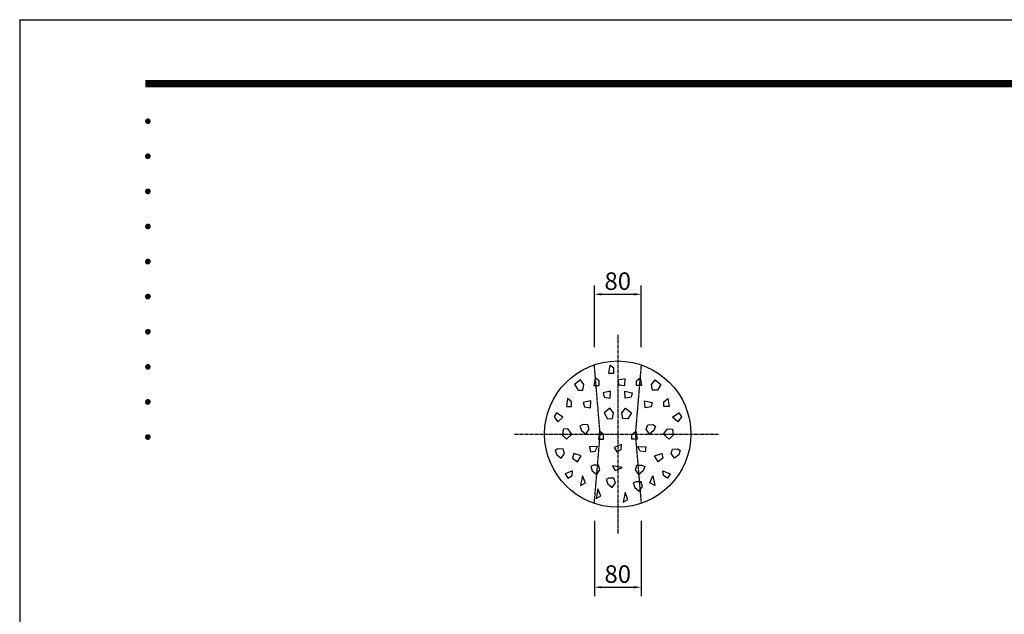
# Model space of a CAD drawing. Extents: x 4598 to 8798, y -82 to 2888.
# Drawn here: x 4598 to 6282, y 1871 to 2888 of the extents above; entities that cross this region are included whole.
import ezdxf
from ezdxf.enums import TextEntityAlignment as Align

# ---------------------------------------------------------------- set-up
doc = ezdxf.new("R2010")
doc.units = 0
doc.header["$LTSCALE"] = 0.3
doc.linetypes.add('CENTER2', pattern=[28.575, 19.05, -3.175, 3.175, -3.175])
doc.linetypes.add('HIDDEN2', pattern=[4.7625, 3.175, -1.5875])
doc.layers.get('0').update_dxf_attribs({"linetype": 'CONTINUOUS'})
doc.layers.get('DEFPOINTS').update_dxf_attribs({"linetype": 'CONTINUOUS'})
for name, color, linetype in [('P001', 131, 'CONTINUOUS'), ('P901', 135, 'CONTINUOUS'), ('P902', 185, 'CONTINUOUS'), ('P_1CENTER', 2, 'CONTINUOUS'), ('P_2DIM', 6, 'CONTINUOUS'), ('P_5DRAWFRAME', 104, 'CONTINUOUS')]:
    doc.layers.add(name, color=color, linetype=linetype)
doc.styles.add('BIGFONT', font='simplex.shx', dxfattribs={"bigfont": 'bigfont.shx'})
doc.dimstyles.new('DIMBIGFONT$0', dxfattribs={"dimtxt": 3, "dimasz": 1.2, "dimexe": 1.5, "dimexo": 3, "dimgap": 0.75, "dimtad": 1, "dimdec": 1, "dimdsep": 46, "dimtxsty": 'BIGFONT', "dimblk1": 'DOT', "dimblk2": 'DOT', "dimsah": 1, "dimcen": 0, "dimclrt": 230, "dimadec": 0, "dimazin": 0, "dimtfac": 0.6, "dimtdec": 1, "dimtofl": 0, "dimtmove": 2, "dimatfit": 3, "dimldrblk": 'DOT', "dimfxl": 0, "dimtvp": 1, "dimtolj": 1, "dimarcsym": 0})

# ---------------------------------------------------------------- blocks, each defined once
blk = doc.blocks.new('DFP3')
at = {"color": 0}
for p, q in [((21.5, 286.6), (408, 286.6)), ((21.5, 286.55), (408, 286.55)), ((21.5, 286.5), (408, 286.5)), ((21.5, 286.45), (408, 286.45)), ((21.5, 286.4), (408, 286.4)), ((408, 286.35), (21.5, 286.35)), ((21.5, 286.3), (408, 286.3)), ((408, 286.25), (21.5, 286.25)), ((21.5, 286.2), (408, 286.2)), ((408, 286.15), (21.5, 286.15)), ((21.5, 286.1), (408, 286.1)), ((21.5, 286.05), (408, 286.05)), ((21.5, 286), (408, 286)), ((21.5, 285.95), (408, 285.95)), ((21.5, 285.9), (408, 285.9)), ((21.5, 285.85), (408, 285.85)), ((21.5, 285.8), (408, 285.8)), ((21.5, 285.75), (408, 285.75)), ((21.5, 285.7), (408, 285.7)), ((408, 285.65), (21.5, 285.65)), ((21.5, 285.6), (408, 285.6)), ((21.5, 279.65), (21.9, 280.05)), ((21.5, 279.65), (21.9, 279.25)), ((21.51, 279.73), (21.82, 280.04)), ((21.51, 279.58), (21.97, 280.04)), ((21.51, 279.72), (21.97, 279.26)), ((21.51, 279.57), (21.82, 279.26)), ((21.52, 279.53), (22.02, 280.03)), ((21.52, 279.77), (22.02, 279.27)), ((21.54, 279.48), (22.07, 280.01)), ((21.54, 279.82), (22.07, 279.29)), ((21.55, 279.84), (21.71, 280)), ((21.55, 279.46), (21.71, 279.3)), ((21.56, 279.43), (22.12, 279.99)), ((21.56, 279.87), (22.12, 279.31)), ((21.59, 279.39), (22.16, 279.96)), ((21.59, 279.91), (22.16, 279.34)), ((21.63, 279.94), (22.19, 279.38)), ((21.63, 279.36), (22.19, 279.92)), ((21.67, 279.98), (22.23, 279.42)), ((21.67, 279.32), (22.23, 279.88)), ((21.71, 280), (22.25, 279.46)), ((21.71, 279.3), (22.25, 279.84)), ((21.76, 280.03), (22.28, 279.51)), ((21.76, 279.27), (22.28, 279.79)), ((21.82, 280.04), (22.29, 279.57)), ((21.82, 279.26), (22.29, 279.73)), ((21.88, 280.05), (22.3, 279.63)), ((21.88, 279.25), (22.3, 279.67)), ((21.95, 280.05), (22.3, 279.7)), ((21.95, 279.25), (22.3, 279.6)), ((22.05, 280.02), (22.27, 279.8)), ((22.05, 279.28), (22.27, 279.5)), ((21.5, 273.65), (21.9, 274.05)), ((21.5, 273.65), (21.9, 273.25)), ((21.51, 273.73), (21.82, 274.04)), ((21.51, 273.58), (21.97, 274.04)), ((21.51, 273.72), (21.97, 273.26)), ((21.51, 273.57), (21.82, 273.26)), ((21.52, 273.53), (22.02, 274.03)), ((21.52, 273.77), (22.02, 273.27)), ((21.54, 273.48), (22.07, 274.01)), ((21.54, 273.82), (22.07, 273.29)), ((21.55, 273.84), (21.71, 274)), ((21.55, 273.46), (21.71, 273.3)), ((21.56, 273.43), (22.12, 273.99)), ((21.56, 273.87), (22.12, 273.31)), ((21.59, 273.39), (22.16, 273.96)), ((21.59, 273.91), (22.16, 273.34)), ((21.63, 273.94), (22.19, 273.38)), ((21.63, 273.36), (22.19, 273.92)), ((21.67, 273.98), (22.23, 273.42)), ((21.67, 273.32), (22.23, 273.88)), ((21.71, 274), (22.25, 273.46)), ((21.71, 273.3), (22.25, 273.84)), ((21.76, 274.03), (22.28, 273.51)), ((21.76, 273.27), (22.28, 273.79)), ((21.82, 274.04), (22.29, 273.57)), ((21.82, 273.26), (22.29, 273.73)), ((21.88, 274.05), (22.3, 273.63)), ((21.88, 273.25), (22.3, 273.67)), ((21.95, 274.05), (22.3, 273.7)), ((21.95, 273.25), (22.3, 273.6)), ((22.05, 274.02), (22.27, 273.8)), ((22.05, 273.28), (22.27, 273.5)), ((21.5, 267.65), (21.9, 268.05)), ((21.5, 267.65), (21.9, 267.25)), ((21.51, 267.73), (21.82, 268.04)), ((21.51, 267.58), (21.97, 268.04)), ((21.51, 267.72), (21.97, 267.26)), ((21.52, 267.53), (22.02, 268.03)), ((21.52, 267.77), (22.02, 267.27)), ((21.54, 267.48), (22.07, 268.01)), ((21.54, 267.82), (22.07, 267.29)), ((21.55, 267.84), (21.71, 268)), ((21.56, 267.43), (22.12, 267.99)), ((21.56, 267.87), (22.12, 267.31)), ((21.59, 267.39), (22.16, 267.96)), ((21.59, 267.91), (22.16, 267.34)), ((21.63, 267.94), (22.19, 267.38)), ((21.63, 267.36), (22.19, 267.92)), ((21.67, 267.98), (22.23, 267.42)), ((21.67, 267.32), (22.23, 267.88)), ((21.71, 268), (22.25, 267.46)), ((21.71, 267.3), (22.25, 267.84)), ((21.76, 268.03), (22.28, 267.51)), ((21.76, 267.27), (22.28, 267.79)), ((21.82, 268.04), (22.29, 267.57)), ((21.82, 267.26), (22.29, 267.73)), ((21.88, 268.05), (22.3, 267.63)), ((21.88, 267.25), (22.3, 267.67)), ((21.95, 268.05), (22.3, 267.7)), ((22.05, 268.02), (22.27, 267.8)), ((21.51, 267.57), (21.82, 267.26)), ((21.55, 267.46), (21.71, 267.3)), ((21.95, 267.25), (22.3, 267.6)), ((22.05, 267.28), (22.27, 267.5)), ((21.5, 261.65), (21.9, 262.05)), ((21.5, 261.65), (21.9, 261.25)), ((21.51, 261.73), (21.82, 262.04)), ((21.51, 261.58), (21.97, 262.04)), ((21.51, 261.72), (21.97, 261.26)), ((21.51, 261.57), (21.82, 261.26)), ((21.52, 261.53), (22.02, 262.03)), ((21.52, 261.77), (22.02, 261.27)), ((21.54, 261.48), (22.07, 262.01)), ((21.54, 261.82), (22.07, 261.29)), ((21.55, 261.84), (21.71, 262)), ((21.55, 261.46), (21.71, 261.3)), ((21.56, 261.43), (22.12, 261.99)), ((21.56, 261.87), (22.12, 261.31)), ((21.59, 261.39), (22.16, 261.96)), ((21.59, 261.91), (22.16, 261.34)), ((21.63, 261.94), (22.19, 261.38)), ((21.63, 261.36), (22.19, 261.92)), ((21.67, 261.98), (22.23, 261.42)), ((21.67, 261.32), (22.23, 261.88)), ((21.71, 262), (22.25, 261.46)), ((21.71, 261.3), (22.25, 261.84)), ((21.76, 262.03), (22.28, 261.51)), ((21.76, 261.27), (22.28, 261.79)), ((21.82, 262.04), (22.29, 261.57)), ((21.82, 261.26), (22.29, 261.73)), ((21.88, 262.05), (22.3, 261.63)), ((21.88, 261.25), (22.3, 261.67)), ((21.95, 262.05), (22.3, 261.7)), ((21.95, 261.25), (22.3, 261.6)), ((22.05, 262.02), (22.27, 261.8)), ((22.05, 261.28), (22.27, 261.5)), ((21.5, 255.65), (21.9, 256.05)), ((21.51, 255.73), (21.82, 256.04)), ((21.51, 255.58), (21.97, 256.04)), ((21.52, 255.53), (22.02, 256.03)), ((21.54, 255.48), (22.07, 256.01)), ((21.55, 255.84), (21.71, 256)), ((21.56, 255.43), (22.12, 255.99)), ((21.56, 255.87), (22.12, 255.31)), ((21.59, 255.39), (22.16, 255.96)), ((21.59, 255.91), (22.16, 255.34)), ((21.63, 255.94), (22.19, 255.38)), ((21.63, 255.36), (22.19, 255.92)), ((21.67, 255.98), (22.23, 255.42)), ((21.67, 255.32), (22.23, 255.88)), ((21.71, 256), (22.25, 255.46)), ((21.76, 256.03), (22.28, 255.51)), ((21.82, 256.04), (22.29, 255.57)), ((21.88, 256.05), (22.3, 255.63)), ((21.95, 256.05), (22.3, 255.7)), ((22.05, 256.02), (22.27, 255.8)), ((21.5, 255.65), (21.9, 255.25)), ((21.51, 255.72), (21.97, 255.26)), ((21.51, 255.57), (21.82, 255.26)), ((21.52, 255.77), (22.02, 255.27)), ((21.54, 255.82), (22.07, 255.29)), ((21.55, 255.46), (21.71, 255.3)), ((21.71, 255.3), (22.25, 255.84)), ((21.76, 255.27), (22.28, 255.79)), ((21.82, 255.26), (22.29, 255.73)), ((21.88, 255.25), (22.3, 255.67)), ((21.95, 255.25), (22.3, 255.6)), ((22.05, 255.28), (22.27, 255.5)), ((21.5, 249.65), (21.9, 250.05)), ((21.5, 249.65), (21.9, 249.25)), ((21.51, 249.73), (21.82, 250.04)), ((21.51, 249.58), (21.97, 250.04)), ((21.51, 249.72), (21.97, 249.26)), ((21.51, 249.57), (21.82, 249.26)), ((21.52, 249.53), (22.02, 250.03)), ((21.52, 249.77), (22.02, 249.27)), ((21.54, 249.48), (22.07, 250.01)), ((21.54, 249.82), (22.07, 249.29)), ((21.55, 249.84), (21.71, 250)), ((21.55, 249.46), (21.71, 249.3)), ((21.56, 249.43), (22.12, 249.99)), ((21.56, 249.87), (22.12, 249.31)), ((21.59, 249.39), (22.16, 249.96)), ((21.59, 249.91), (22.16, 249.34)), ((21.63, 249.94), (22.19, 249.38)), ((21.63, 249.36), (22.19, 249.92)), ((21.67, 249.98), (22.23, 249.42)), ((21.67, 249.32), (22.23, 249.88)), ((21.71, 250), (22.25, 249.46)), ((21.71, 249.3), (22.25, 249.84)), ((21.76, 250.03), (22.28, 249.51)), ((21.76, 249.27), (22.28, 249.79)), ((21.82, 250.04), (22.29, 249.57)), ((21.82, 249.26), (22.29, 249.73)), ((21.88, 250.05), (22.3, 249.63)), ((21.88, 249.25), (22.3, 249.67)), ((21.95, 250.05), (22.3, 249.7)), ((21.95, 249.25), (22.3, 249.6)), ((22.05, 250.02), (22.27, 249.8)), ((22.05, 249.28), (22.27, 249.5)), ((21.5, 243.65), (21.9, 244.05)), ((21.5, 243.65), (21.9, 243.25)), ((21.51, 243.73), (21.82, 244.04)), ((21.51, 243.58), (21.97, 244.04)), ((21.51, 243.72), (21.97, 243.26)), ((21.51, 243.57), (21.82, 243.26)), ((21.52, 243.53), (22.02, 244.03)), ((21.52, 243.77), (22.02, 243.27)), ((21.54, 243.48), (22.07, 244.01)), ((21.54, 243.82), (22.07, 243.29)), ((21.55, 243.84), (21.71, 244)), ((21.55, 243.46), (21.71, 243.3)), ((21.56, 243.43), (22.12, 243.99)), ((21.56, 243.87), (22.12, 243.31)), ((21.59, 243.39), (22.16, 243.96)), ((21.59, 243.91), (22.16, 243.34)), ((21.63, 243.94), (22.19, 243.38)), ((21.63, 243.36), (22.19, 243.92)), ((21.67, 243.98), (22.23, 243.42)), ((21.67, 243.32), (22.23, 243.88)), ((21.71, 244), (22.25, 243.46)), ((21.71, 243.3), (22.25, 243.84)), ((21.76, 244.03), (22.28, 243.51)), ((21.76, 243.27), (22.28, 243.79)), ((21.82, 244.04), (22.29, 243.57)), ((21.82, 243.26), (22.29, 243.73)), ((21.88, 244.05), (22.3, 243.63)), ((21.88, 243.25), (22.3, 243.67)), ((21.95, 244.05), (22.3, 243.7)), ((21.95, 243.25), (22.3, 243.6)), ((22.05, 244.02), (22.27, 243.8)), ((22.05, 243.28), (22.27, 243.5)), ((21.5, 237.65), (21.9, 238.05)), ((21.5, 237.65), (21.9, 237.25)), ((21.51, 237.73), (21.82, 238.04)), ((21.51, 237.58), (21.97, 238.04)), ((21.51, 237.72), (21.97, 237.26)), ((21.51, 237.57), (21.82, 237.26)), ((21.52, 237.53), (22.02, 238.03)), ((21.52, 237.77), (22.02, 237.27)), ((21.54, 237.48), (22.07, 238.01)), ((21.54, 237.82), (22.07, 237.29)), ((21.55, 237.84), (21.71, 238)), ((21.55, 237.46), (21.71, 237.3)), ((21.56, 237.43), (22.12, 237.99)), ((21.56, 237.87), (22.12, 237.31)), ((21.59, 237.39), (22.16, 237.96)), ((21.59, 237.91), (22.16, 237.34)), ((21.63, 237.94), (22.19, 237.38)), ((21.63, 237.36), (22.19, 237.92)), ((21.67, 237.98), (22.23, 237.42)), ((21.67, 237.32), (22.23, 237.88)), ((21.71, 238), (22.25, 237.46)), ((21.71, 237.3), (22.25, 237.84)), ((21.76, 238.03), (22.28, 237.51)), ((21.76, 237.27), (22.28, 237.79)), ((21.82, 238.04), (22.29, 237.57)), ((21.82, 237.26), (22.29, 237.73)), ((21.88, 238.05), (22.3, 237.63)), ((21.88, 237.25), (22.3, 237.67)), ((21.95, 238.05), (22.3, 237.7)), ((21.95, 237.25), (22.3, 237.6)), ((22.05, 238.02), (22.27, 237.8)), ((22.05, 237.28), (22.27, 237.5)), ((21.5, 231.65), (21.9, 232.05)), ((21.5, 231.65), (21.9, 231.25)), ((21.51, 231.73), (21.82, 232.04)), ((21.51, 231.58), (21.97, 232.04)), ((21.51, 231.72), (21.97, 231.26)), ((21.51, 231.57), (21.82, 231.26)), ((21.52, 231.53), (22.02, 232.03)), ((21.52, 231.77), (22.02, 231.27)), ((21.54, 231.48), (22.07, 232.01)), ((21.54, 231.82), (22.07, 231.29)), ((21.55, 231.84), (21.71, 232)), ((21.55, 231.46), (21.71, 231.3)), ((21.56, 231.43), (22.12, 231.99)), ((21.56, 231.87), (22.12, 231.31)), ((21.59, 231.39), (22.16, 231.96)), ((21.59, 231.91), (22.16, 231.34)), ((21.63, 231.94), (22.19, 231.38)), ((21.63, 231.36), (22.19, 231.92)), ((21.67, 231.98), (22.23, 231.42)), ((21.67, 231.32), (22.23, 231.88)), ((21.71, 232), (22.25, 231.46)), ((21.71, 231.3), (22.25, 231.84)), ((21.76, 232.03), (22.28, 231.51)), ((21.76, 231.27), (22.28, 231.79)), ((21.82, 232.04), (22.29, 231.57)), ((21.82, 231.26), (22.29, 231.73)), ((21.88, 232.05), (22.3, 231.63)), ((21.88, 231.25), (22.3, 231.67)), ((21.95, 232.05), (22.3, 231.7)), ((21.95, 231.25), (22.3, 231.6)), ((22.05, 232.02), (22.27, 231.8)), ((22.05, 231.28), (22.27, 231.5)), ((21.5, 225.65), (21.9, 226.05)), ((21.5, 225.65), (21.9, 225.25)), ((21.51, 225.73), (21.82, 226.04)), ((21.51, 225.58), (21.97, 226.04)), ((21.51, 225.72), (21.97, 225.26)), ((21.51, 225.57), (21.82, 225.26)), ((21.52, 225.53), (22.02, 226.03)), ((21.52, 225.77), (22.02, 225.27)), ((21.54, 225.48), (22.07, 226.01)), ((21.54, 225.82), (22.07, 225.29)), ((21.55, 225.84), (21.71, 226)), ((21.56, 225.43), (22.12, 225.99)), ((21.56, 225.87), (22.12, 225.31)), ((21.59, 225.39), (22.16, 225.96)), ((21.59, 225.91), (22.16, 225.34)), ((21.63, 225.94), (22.19, 225.38)), ((21.63, 225.36), (22.19, 225.92)), ((21.67, 225.98), (22.23, 225.42)), ((21.67, 225.32), (22.23, 225.88)), ((21.71, 226), (22.25, 225.46)), ((21.71, 225.3), (22.25, 225.84)), ((21.76, 226.03), (22.28, 225.51)), ((21.76, 225.27), (22.28, 225.79)), ((21.82, 226.04), (22.29, 225.57)), ((21.82, 225.26), (22.29, 225.73)), ((21.88, 226.05), (22.3, 225.63)), ((21.88, 225.25), (22.3, 225.67)), ((21.95, 226.05), (22.3, 225.7)), ((21.95, 225.25), (22.3, 225.6)), ((22.05, 226.02), (22.27, 225.8)), ((21.55, 225.46), (21.71, 225.3)), ((22.05, 225.28), (22.27, 225.5))]:
    blk.add_line(p, q, dxfattribs=at)
at = {"layer": 'DEFPOINTS', "color": 0}
for q in [(0, 0), (420, 297)]:
    blk.add_line((0, 297), q, dxfattribs=at)
at = {"color": 83, "style": 'BIGFONT'}
for tag, height, p in [('PROJECT1', 4, (283.38, 25.6)), ('DATE', 3, (344.68, 25.84)), ('SCALE', 3, (379.68, 25.84)), ('PROJECT2', 4, (284.2, 17.84)), ('PROJECT3', 4, (284.2, 10.57)), ('DWGNO', 3, (358.68, 10.57))]:
    blk.add_attdef(tag, text='', height=height, dxfattribs=at).set_placement(p, align=Align.BOTTOM_CENTER)
at = {"color": 83, "ltscale": 0.5, "style": 'BIGFONT', "flags": 8}
for tag, p in [('REV04', (26.47, 27.61)), ('REV03', (26.47, 21.7)), ('REV02', (26.47, 15.58)), ('REV01', (26.47, 10.33))]:
    blk.add_attdef(tag, text='', height=2, dxfattribs=at).set_placement(p, align=Align.BOTTOM_LEFT)
for tag, p in [('REVD4', (80.98, 27.61)), ('R4D', (92.67, 27.61)), ('R4C', (101.8, 27.61)), ('R4A', (110.92, 27.61)), ('REVD3', (80.98, 21.7)), ('R3D', (92.67, 21.7)), ('R3C', (101.8, 21.7)), ('R3A', (110.92, 21.7)), ('REVD2', (80.98, 15.58)), ('R2D', (92.67, 15.58)), ('R2C', (101.8, 15.58)), ('R2A', (110.92, 15.58)), ('REVD1', (80.98, 10.33)), ('R1D', (92.67, 10.33)), ('R1C', (101.8, 10.33)), ('R1A', (110.92, 10.33))]:
    blk.add_attdef(tag, text='', height=2, dxfattribs=at).set_placement(p, align=Align.BOTTOM_CENTER)
blk = doc.blocks.new('*D18')
at = {"layer": 'DEFPOINTS', "color": 0}
for p in [(5660.8, 2418.5), (5580.8, 2297.9), (5660.8, 2297.9)]:
    blk.add_point(p, dxfattribs=at)
at = {"layer": 'P_2DIM', "color": 0, "lineweight": -2}
for p, q in [((5580.8, 2327.9), (5580.8, 2433.5)), ((5660.8, 2327.9), (5660.8, 2433.5)), ((5592.8, 2418.5), (5648.8, 2418.5))]:
    blk.add_line(p, q, dxfattribs=at)
at = {"layer": 'P_2DIM', "color": 0}
for points in [[(5592.8, 2420.5), (5592.8, 2416.5), (5580.8, 2418.5)], [(5648.8, 2420.5), (5648.8, 2416.5), (5660.8, 2418.5)]]:
    blk.add_solid(points, dxfattribs=at)
at = {"layer": 'P_2DIM', "color": 230, "insert": (5620.8, 2441), "char_height": 30, "attachment_point": 5, "style": 'BIGFONT'}
blk.add_mtext('\\A1;80', dxfattribs=at)
blk = doc.blocks.new('_DOT')
at = {"color": 0, "linetype": 'ByBlock'}
blk.add_line((-0.5, 0), (-1, 0), dxfattribs=at)
at = {"color": 0, "linetype": 'ByBlock', "const_width": 0.5}
blk.add_lwpolyline([(-0.25, 0, 1), (0.25, 0, 1)], format="xyb", close=True, dxfattribs=at)
blk = doc.blocks.new('*D19')
at = {"layer": 'DEFPOINTS', "color": 0}
for p in [(5580.8, 2061.1), (5660.8, 2061.1), (5660.8, 1917.7)]:
    blk.add_point(p, dxfattribs=at)
at = {"layer": 'P_2DIM', "color": 0, "lineweight": -2}
for p, q in [((5580.8, 2031.1), (5580.8, 1902.7)), ((5660.8, 2031.1), (5660.8, 1902.7)), ((5592.8, 1917.7), (5648.8, 1917.7))]:
    blk.add_line(p, q, dxfattribs=at)
at = {"layer": 'P_2DIM', "color": 0}
for points in [[(5592.8, 1919.7), (5592.8, 1915.7), (5580.8, 1917.7)], [(5648.8, 1919.7), (5648.8, 1915.7), (5660.8, 1917.7)]]:
    blk.add_solid(points, dxfattribs=at)
at = {"layer": 'P_2DIM', "color": 230, "insert": (5620.8, 1940.2), "char_height": 30, "attachment_point": 5, "style": 'BIGFONT'}
blk.add_mtext('\\A1;80', dxfattribs=at)

msp = doc.modelspace()

# ---------------------------------------------------------------- linework, layer by layer
at = {"layer": 'P001', "linetype": 'Continuous'}
msp.add_circle((5620.79, 2179.48), 125, dxfattribs=at)
at = {"layer": 'P901', "linetype": 'HIDDEN2'}
for p, q in [((5590.79, 2179.48), (5580.79, 2297.91)), ((5660.79, 2297.91), (5650.79, 2179.48)), ((5580.79, 2061.05), (5590.79, 2179.48)), ((5650.79, 2179.48), (5660.79, 2061.05))]:
    msp.add_line(p, q, dxfattribs=at)
at = {"layer": 'P902', "linetype": 'Continuous'}
for p, q in [((5607.15, 2297.19), (5605.08, 2283.7)), ((5613.89, 2292), (5607.15, 2297.19)), ((5613.89, 2283.7), (5613.89, 2292)), ((5582.2, 2275.86), (5580.13, 2262.38)), ((5588.94, 2270.68), (5582.2, 2275.86)), ((5605.08, 2283.7), (5613.89, 2283.7)), ((5633.64, 2274.11), (5620.81, 2271.55)), ((5632.9, 2262.38), (5633.64, 2274.11)), ((5652.64, 2270.68), (5659.38, 2275.86)), ((5659.38, 2275.86), (5661.45, 2262.38)), ((5556.99, 2272.25), (5546.96, 2264.23)), ((5546.96, 2264.23), (5552.9, 2254.37)), ((5563.11, 2264.45), (5556.99, 2272.25)), ((5561.26, 2254.72), (5563.11, 2264.45)), ((5580.13, 2262.38), (5588.94, 2262.38)), ((5588.94, 2262.38), (5588.94, 2270.68)), ((5620.81, 2271.55), (5622.64, 2263.85)), ((5622.64, 2263.85), (5632.9, 2262.38)), ((5652.64, 2262.38), (5652.64, 2270.68)), ((5661.45, 2262.38), (5652.64, 2262.38)), ((5678.47, 2264.45), (5684.59, 2272.25)), ((5680.33, 2254.72), (5678.47, 2264.45)), ((5684.59, 2272.25), (5694.62, 2264.23)), ((5694.62, 2264.23), (5688.68, 2254.37)), ((5535.03, 2240.08), (5532.96, 2226.6)), ((5541.77, 2234.89), (5535.03, 2240.08)), ((5552.9, 2254.37), (5561.26, 2254.72)), ((5608.69, 2252.79), (5595.86, 2250.22)), ((5595.86, 2250.22), (5597.69, 2242.52)), ((5597.69, 2242.52), (5607.96, 2241.05)), ((5607.96, 2241.05), (5608.69, 2252.79)), ((5632.89, 2252.79), (5645.72, 2250.22)), ((5633.62, 2241.05), (5632.89, 2252.79)), ((5643.89, 2242.52), (5633.62, 2241.05)), ((5645.72, 2250.22), (5643.89, 2242.52)), ((5688.68, 2254.37), (5680.33, 2254.72)), ((5699.81, 2234.89), (5706.55, 2240.08)), ((5706.55, 2240.08), (5708.63, 2226.6)), ((5532.96, 2226.6), (5541.77, 2226.6)), ((5541.77, 2226.6), (5541.77, 2234.89)), ((5574.75, 2236.11), (5561.92, 2233.55)), ((5561.92, 2233.55), (5563.75, 2225.85)), ((5563.75, 2225.85), (5574.02, 2224.38)), ((5574.02, 2224.38), (5574.75, 2236.11)), ((5607.53, 2223.75), (5597.5, 2215.74)), ((5613.64, 2215.95), (5607.53, 2223.75)), ((5627.94, 2215.95), (5634.05, 2223.75)), ((5634.05, 2223.75), (5644.08, 2215.74)), ((5666.83, 2236.11), (5679.66, 2233.55)), ((5667.56, 2224.38), (5666.83, 2236.11)), ((5677.83, 2225.85), (5667.56, 2224.38)), ((5679.66, 2233.55), (5677.83, 2225.85)), ((5699.81, 2226.6), (5699.81, 2234.89)), ((5708.63, 2226.6), (5699.81, 2226.6)), ((5516.11, 2215.72), (5511.96, 2208.98)), ((5511.96, 2208.98), (5518.18, 2200.69)), ((5526.99, 2208.46), (5516.11, 2215.72)), ((5518.18, 2200.69), (5526.99, 2208.46)), ((5597.5, 2215.74), (5603.44, 2205.87)), ((5603.44, 2205.87), (5611.79, 2206.22)), ((5611.79, 2206.22), (5613.64, 2215.95)), ((5629.79, 2206.22), (5627.94, 2215.95)), ((5638.14, 2205.87), (5629.79, 2206.22)), ((5644.08, 2215.74), (5638.14, 2205.87)), ((5714.59, 2208.46), (5725.47, 2215.72)), ((5723.4, 2200.69), (5714.59, 2208.46)), ((5729.62, 2208.98), (5723.4, 2200.69)), ((5725.47, 2215.72), (5729.62, 2208.98)), ((5535.55, 2188.74), (5527.25, 2187.7)), ((5542.29, 2179.4), (5535.55, 2188.74)), ((5560.96, 2195.75), (5556.2, 2193.07)), ((5556.2, 2193.07), (5558.88, 2185.63)), ((5569.59, 2195.45), (5560.96, 2195.75)), ((5571.98, 2187.71), (5569.59, 2195.45)), ((5669.6, 2187.71), (5671.99, 2195.45)), ((5671.99, 2195.45), (5680.62, 2195.75)), ((5680.62, 2195.75), (5685.38, 2193.07)), ((5685.38, 2193.07), (5682.7, 2185.63)), ((5699.29, 2179.4), (5706.03, 2188.74)), ((5706.03, 2188.74), (5714.33, 2187.7)), ((5527.25, 2187.7), (5526.22, 2177.85)), ((5526.22, 2177.85), (5532.96, 2170.59)), ((5532.96, 2170.59), (5542.29, 2179.4)), ((5558.88, 2185.63), (5566.32, 2179.67)), ((5566.32, 2179.67), (5571.98, 2187.71)), ((5589.87, 2184.23), (5587.79, 2170.75)), ((5596.61, 2179.05), (5589.87, 2184.23)), ((5596.61, 2170.75), (5596.61, 2179.05)), ((5644.97, 2179.05), (5651.71, 2184.23)), ((5644.97, 2170.75), (5644.97, 2179.05)), ((5651.71, 2184.23), (5653.79, 2170.75)), ((5675.26, 2179.67), (5669.6, 2187.71)), ((5682.7, 2185.63), (5675.26, 2179.67)), ((5708.63, 2170.59), (5699.29, 2179.4)), ((5715.37, 2177.85), (5708.63, 2170.59)), ((5714.33, 2187.7), (5715.37, 2177.85)), ((5586.34, 2158.05), (5572.7, 2157.88)), ((5572.7, 2157.88), (5574.15, 2149.18)), ((5582.33, 2150.55), (5586.34, 2158.05)), ((5587.79, 2170.75), (5596.61, 2170.75)), ((5627.44, 2161.74), (5614.81, 2156.58)), ((5614.81, 2156.58), (5619.35, 2149.02)), ((5626.46, 2153.29), (5627.44, 2161.74)), ((5653.79, 2170.75), (5644.97, 2170.75)), ((5659.25, 2150.55), (5655.24, 2158.05)), ((5655.24, 2158.05), (5668.88, 2157.88)), ((5668.88, 2157.88), (5667.43, 2149.18)), ((5518.61, 2154.19), (5513.85, 2151.51)), ((5513.85, 2151.51), (5516.53, 2144.07)), ((5516.53, 2144.07), (5523.97, 2138.11)), ((5527.25, 2153.9), (5518.61, 2154.19)), ((5523.97, 2138.11), (5529.63, 2146.15)), ((5529.63, 2146.15), (5527.25, 2153.9)), ((5545.55, 2146.06), (5543.51, 2138.41)), ((5543.51, 2138.41), (5551.85, 2132.25)), ((5558.06, 2142.24), (5545.55, 2146.06)), ((5551.85, 2132.25), (5558.06, 2142.24)), ((5574.15, 2149.18), (5582.33, 2150.55)), ((5619.35, 2149.02), (5626.46, 2153.29)), ((5667.43, 2149.18), (5659.25, 2150.55)), ((5683.52, 2142.24), (5696.04, 2146.06)), ((5689.73, 2132.25), (5683.52, 2142.24)), ((5698.07, 2138.41), (5689.73, 2132.25)), ((5696.04, 2146.06), (5698.07, 2138.41)), ((5711.95, 2146.15), (5714.34, 2153.9)), ((5717.61, 2138.11), (5711.95, 2146.15)), ((5714.34, 2153.9), (5722.97, 2154.19)), ((5725.05, 2144.07), (5717.61, 2138.11)), ((5722.97, 2154.19), (5727.73, 2151.51)), ((5727.73, 2151.51), (5725.05, 2144.07)), ((5579.42, 2126.66), (5574.66, 2123.98)), ((5574.66, 2123.98), (5577.34, 2116.53)), ((5588.05, 2126.36), (5579.42, 2126.66)), ((5590.43, 2118.62), (5588.05, 2126.36)), ((5611.7, 2125.46), (5616.46, 2117.13)), ((5628.37, 2122.19), (5611.7, 2125.46)), ((5616.46, 2117.13), (5628.37, 2122.19)), ((5651.15, 2118.62), (5653.53, 2126.36)), ((5653.53, 2126.36), (5662.16, 2126.66)), ((5662.16, 2126.66), (5666.93, 2123.98)), ((5666.93, 2123.98), (5664.25, 2116.53)), ((5543.6, 2116.94), (5530.97, 2111.78)), ((5530.97, 2111.78), (5535.51, 2104.22)), ((5535.51, 2104.22), (5542.62, 2108.49)), ((5542.62, 2108.49), (5543.6, 2116.94)), ((5560.66, 2108.19), (5557.39, 2091.51)), ((5565.72, 2096.28), (5560.66, 2108.19)), ((5577.34, 2116.53), (5584.78, 2110.57)), ((5584.78, 2110.57), (5590.43, 2118.62)), ((5605.72, 2104.42), (5600.96, 2101.74)), ((5614.36, 2104.13), (5605.72, 2104.42)), ((5616.74, 2096.38), (5614.36, 2104.13)), ((5656.8, 2110.57), (5651.15, 2118.62)), ((5664.25, 2116.53), (5656.8, 2110.57)), ((5675.86, 2096.28), (5680.92, 2108.19)), ((5680.92, 2108.19), (5684.19, 2091.51)), ((5698.96, 2108.49), (5697.98, 2116.94)), ((5697.98, 2116.94), (5710.61, 2111.78)), ((5706.07, 2104.22), (5698.96, 2108.49)), ((5710.61, 2111.78), (5706.07, 2104.22)), ((5557.39, 2091.51), (5565.72, 2096.28)), ((5600.96, 2101.74), (5603.64, 2094.3)), ((5603.64, 2094.3), (5611.08, 2088.34)), ((5611.08, 2088.34), (5616.74, 2096.38)), ((5651.99, 2098.07), (5647.22, 2095.39)), ((5647.22, 2095.39), (5649.9, 2087.95)), ((5649.9, 2087.95), (5657.35, 2081.99)), ((5660.62, 2097.77), (5651.99, 2098.07)), ((5657.35, 2081.99), (5663, 2090.03)), ((5663, 2090.03), (5660.62, 2097.77)), ((5684.19, 2091.51), (5675.86, 2096.28)), ((5586.97, 2085.96), (5583.69, 2069.28)), ((5583.69, 2069.28), (5592.03, 2074.05)), ((5592.03, 2074.05), (5586.97, 2085.96)), ((5633.23, 2079.61), (5629.96, 2062.93)), ((5638.29, 2067.69), (5633.23, 2079.61)), ((5629.96, 2062.93), (5638.29, 2067.69))]:
    msp.add_line(p, q, dxfattribs=at)
at = {"layer": 'P_1CENTER', "linetype": 'CENTER2'}
for p, q in [((5620.79, 2349.33), (5620.79, 2008.69)), ((5444.24, 2179.48), (5793.37, 2179.48))]:
    msp.add_line(p, q, dxfattribs=at)

# ---------------------------------------------------------------- block references
at = {"layer": 'P_5DRAWFRAME', "xscale": 10, "yscale": 10, "zscale": 10}
msp.add_blockref('DFP3', (4598.45, -82.03), dxfattribs=at)

# ---------------------------------------------------------------- dimensions: what is measured, and where the dimension line sits
at = {"layer": 'P_2DIM'}
for base, p1, p2, picture, middle in [((5660.79, 2418.47), (5580.79, 2297.91), (5660.79, 2297.91), '*D18', (5620.79, 2440.97)), ((5660.79, 1917.74), (5580.79, 2061.05), (5660.79, 2061.05), '*D19', (5620.79, 1940.24))]:
    dim = msp.add_linear_dim(base=base, p1=p1, p2=p2, dimstyle='DIMBIGFONT$0', override={"dimscale": 10, "dimsah": 0}, dxfattribs=at)
    dim.commit()
    dim.dimension.update_dxf_attribs({"geometry": picture, "text_midpoint": middle})

doc.saveas('drawing.dxf')
